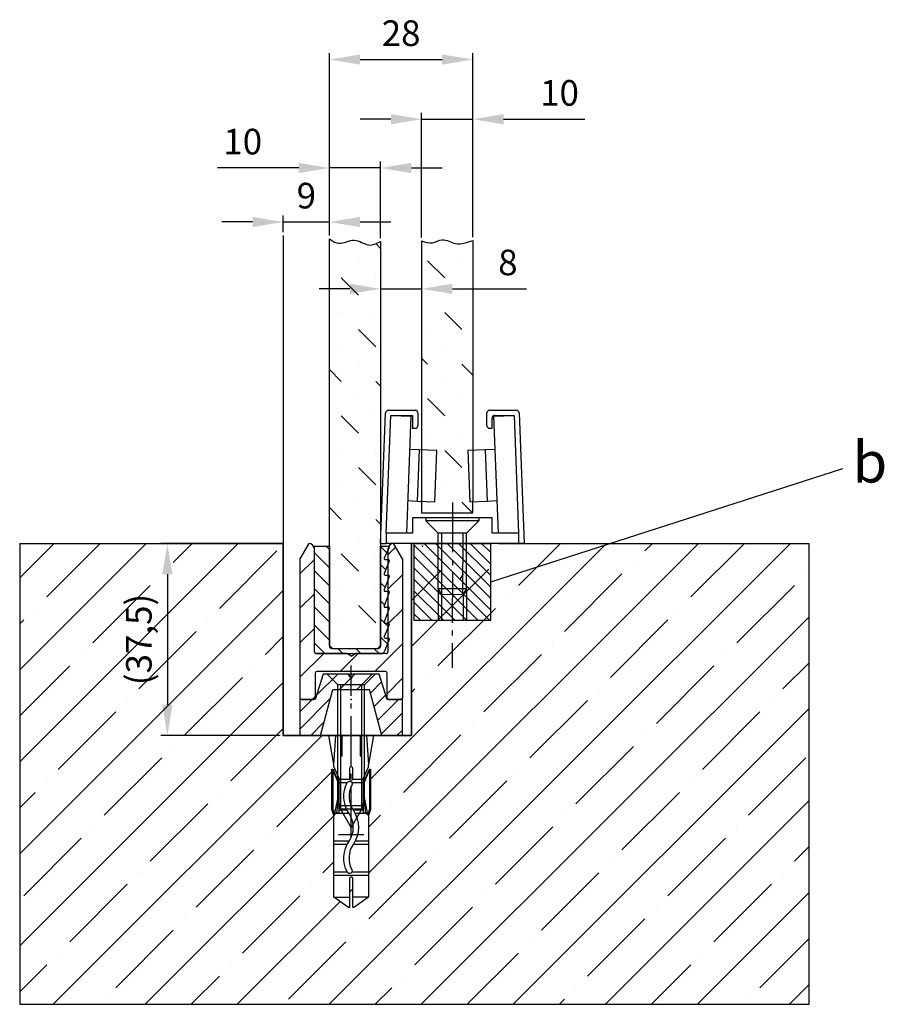
# Model space of a CAD drawing. Units: millimetres. Extents: x -3200 to 5220, y -3052 to 2395.
# Drawn here: x -2807 to -2638, y -3052 to -2860 of the extents above; entities that cross this region are included whole.
import ezdxf

# ---------------------------------------------------------------- set-up
doc = ezdxf.new("R2010")
doc.units = ezdxf.units.MM
doc.linetypes.add('ACAD_ISO02W100', pattern=[15, 12, -3])
doc.linetypes.add('AM_DIN_G_W050', pattern=[13.75, 9.75, -1.5, 1, -1.5])
for name, color, linetype in [('Building-Gebäude', 6, 'Continuous'), ('centerline-Mittellinie', 92, 'AM_DIN_G_W050'), ('dimension-Bemassung', 5, 'Continuous'), ('hatching-Schraffur', 5, 'Continuous'), ('helpline-Hilfslinie', 2, 'Continuous'), ('hiddenline-hinterliegendelinie', 1, 'Continuous'), ('hiddenline-Verdeckt', 6, 'ACAD_ISO02W100'), ('insert point -Einfügepunkt', 1, 'Continuous'), ('invisible-unsichtbar', 7, 'Continuous'), ('outline-Körperkante', 7, 'Continuous'), ('phantom-fiktive Kanten', 1, 'Continuous')]:
    doc.layers.add(name, color=color, linetype=linetype)
doc.dimstyles.new('Details', dxfattribs={"dimtxt": 5, "dimasz": 6, "dimexe": 1.25, "dimexo": 0.625, "dimgap": 2, "dimtad": 1, "dimdec": 1, "dimtxsty": 'Standard', "dimcen": 2.5, "dimadec": 0, "dimazin": 0, "dimtfac": 1, "dimtdec": 1, "dimtmove": 0, "dimatfit": 3, "dimfxl": 0, "dimarcsym": 0})
pattern_1 = [(135, (-13.25, 164.442), (-10.10279, 3.3676), [4.7625, -4.7625, 0, -4.7625, 0, -4.7625])]

# ---------------------------------------------------------------- blocks, each defined once
blk = doc.blocks.new('408948_Gummiprofil_LF_10mm_Rahmenlos')
at = {"layer": 'hatching-Schraffur'}
h = blk.add_hatch(dxfattribs=at)
h.set_pattern_fill('ANSI31', color=256, scale=20, angle=90, style=0)
h.set_pattern_definition([(135, (0, 0), (-1.76777, -1.76777), [])])
h.paths.add_polyline_path([(37, 0.5), (40, 0.5), (40, 21, 0.414214), (39.5, 21.5), (26.76, 21.5, 0.305934), (26.3, 21.19), (25.31, 18.74, 0.531471), (25.5, 18.47), (26.12, 18.47, -0.537088), (26.31, 18.19), (25.32, 15.86, 0.537088), (25.5, 15.59), (26.13, 15.59, -0.527485), (26.32, 15.31), (25.31, 12.72, 0.527485), (25.5, 12.44), (26.13, 12.44, -0.528019), (26.32, 12.17), (25.31, 9.59, 0.528019), (25.5, 9.32), (26.13, 9.32, -0.527091), (26.32, 9.05), (25.31, 6.44, 0.527091), (25.49, 6.16), (26.13, 6.16, -0.532581), (26.31, 5.89), (25.31, 3.44, 0.532581), (25.5, 3.16), (26.11, 3.16, -0.546557), (26.29, 2.88), (25.33, 0.78, 0.546557), (25.51, 0.5), (27, 0.5), (27, 20, -0.414214), (27.5, 20.5), (36.5, 20.5, -0.414214), (37, 20)])
at = {"layer": 'outline-Körperkante'}
for p, q in [((25.31, 18.74), (26.3, 21.19)), ((39.5, 21.5), (26.76, 21.5)), ((27, 20), (27, 0.5)), ((36.5, 20.5), (27.5, 20.5)), ((37, 0.5), (37, 20)), ((40, 0.5), (40, 21)), ((25.32, 15.86), (26.31, 18.19)), ((26.12, 18.47), (25.5, 18.47)), ((26.13, 15.59), (25.5, 15.59)), ((25.31, 12.72), (26.32, 15.31)), ((25.31, 9.59), (26.32, 12.17)), ((26.13, 12.44), (25.5, 12.44)), ((25.31, 6.44), (26.32, 9.05)), ((26.13, 9.32), (25.5, 9.32)), ((25.31, 3.44), (26.31, 5.89)), ((26.13, 6.16), (25.49, 6.16)), ((25.33, 0.78), (26.29, 2.88)), ((26.11, 3.16), (25.5, 3.16)), ((27, 0.5), (25.51, 0.5)), ((40, 0.5), (37, 0.5))]:
    blk.add_line(p, q, dxfattribs=at)
for centre, radius, start, end in [((26.76, 21), 0.5, 90, 158.0426), ((39.5, 21), 0.5, 0, 90), ((27.5, 20), 0.5, 90, 180), ((36.5, 20), 0.5, 0, 90), ((25.5, 18.67), 0.2, 158.0426, 270), ((26.12, 18.27), 0.2, 337.0412, 90), ((25.5, 15.79), 0.2, 157.0412, 270), ((26.13, 15.39), 0.2, 338.7561, 90), ((25.5, 12.64), 0.2, 158.7561, 270), ((26.13, 12.24), 0.2, 338.6605, 90), ((25.5, 9.52), 0.2, 158.6605, 270), ((26.13, 9.12), 0.2, 338.8267, 90), ((25.49, 6.36), 0.2, 158.8267, 270), ((26.13, 5.96), 0.2, 337.8444, 90), ((25.5, 3.36), 0.2, 157.8444, 270), ((26.11, 2.96), 0.2, 335.3635, 90), ((25.51, 0.7), 0.2, 155.3635, 270)]:
    blk.add_arc(centre, radius, start, end, dxfattribs=at)
blk = doc.blocks.new('409223_Bodenführung_Rahmenlos')
at = {"layer": 'outline-Körperkante'}
for p, q in [((20.48, -2069), (25.75, -2069)), ((40.25, -2069), (45.52, -2069)), ((19, -2095), (19.98, -2069.48)), ((20.08, -2093), (20.96, -2070)), ((20.96, -2070), (25.25, -2070)), ((20.96, -2070), (24.96, -2070.15)), ((24.08, -2093), (24.96, -2070.15)), ((25.25, -2070), (25.25, -2072.5)), ((26.25, -2069.5), (26.25, -2072)), ((39.75, -2072), (39.75, -2069.5)), ((40.75, -2072.5), (40.75, -2070.5)), ((41.04, -2070.15), (45.04, -2070)), ((41.04, -2070.15), (41.92, -2093)), ((41.25, -2070), (45.04, -2070)), ((45.04, -2070), (45.92, -2093)), ((46.02, -2069.48), (47, -2095)), ((25.25, -2072.5), (25.75, -2072.5)), ((40.25, -2072.5), (40.75, -2072.5)), ((26.5, -2076.72), (24.71, -2076.65)), ((41.29, -2076.65), (39.5, -2076.72)), ((26.5, -2076.72), (26.12, -2086.71)), ((29.97, -2076.85), (26.5, -2076.72)), ((26.5, -2076.72), (26.5, -2076.72)), ((29.58, -2086.84), (29.97, -2076.85)), ((39.5, -2076.72), (36.03, -2076.85)), ((36.03, -2076.85), (36.42, -2086.84)), ((39.5, -2076.72), (39.5, -2076.72)), ((39.88, -2086.71), (39.5, -2076.72)), ((24.33, -2086.64), (26.12, -2086.71)), ((26.12, -2086.71), (29.58, -2086.84)), ((26.12, -2086.71), (26.12, -2086.71)), ((36.42, -2086.84), (39.88, -2086.71)), ((39.88, -2086.71), (41.67, -2086.64)), ((39.88, -2086.71), (39.88, -2086.71)), ((25.25, -2090), (25.25, -2093)), ((40.75, -2090), (25.25, -2090)), ((40.75, -2093), (40.75, -2090)), ((20.08, -2092.98), (20.08, -2095)), ((20.52, -2093), (20.08, -2092.98)), ((25.25, -2093), (20.08, -2093)), ((45.92, -2093), (40.75, -2093)), ((45.92, -2092.98), (45.48, -2093)), ((45.92, -2092.98), (45.92, -2095)), ((19, -2095), (20.08, -2095)), ((47, -2095), (20.08, -2095))]:
    blk.add_line(p, q, dxfattribs=at)
blk.add_lwpolyline([(45.04, -2070), (45.04, -2070), (45.04, -2070), (45.04, -2070), (45.04, -2070), (45.04, -2070), (45.04, -2070), (45.04, -2070), (45.04, -2070), (45.04, -2070), (45.04, -2070), (45.04, -2070), (45.04, -2070), (45.04, -2070), (45.04, -2070), (45.04, -2070), (45.04, -2070), (45.04, -2070), (45.04, -2070)], dxfattribs=at)
blk.add_lwpolyline([(45.04, -2070), (45.04, -2070), (45.04, -2070), (45.04, -2070), (45.04, -2070), (45.04, -2070), (45.04, -2070), (45.04, -2070), (45.04, -2070), (45.04, -2070), (45.04, -2070), (45.04, -2070), (45.04, -2070), (45.04, -2070), (45.04, -2070), (45.04, -2070), (45.04, -2070), (45.04, -2070), (45.04, -2070)], dxfattribs=at)
for centre, start, end in [((20.48, -2069.5), 90, 177.7974), ((25.75, -2069.5), 0, 90), ((40.25, -2069.5), 90, 180), ((45.52, -2069.5), 2.2026, 90), ((41.25, -2070.5), 90, 180), ((25.75, -2072), 270, 0), ((40.25, -2072), 180, 270)]:
    blk.add_arc(centre, 0.5, start, end, dxfattribs=at)
blk = doc.blocks.new('*D65')
at = {"layer": 'Defpoints', "color": 0}
for p in [(5.75, 83.97), (13.75, 84.1), (5.75, 74.73)]:
    blk.add_point(p, dxfattribs=at)
at = {"layer": 'dimension-Bemassung', "color": 0, "lineweight": -2}
for p, q in [((5.75, 83.35), (5.75, 73.48)), ((13.75, 83.48), (13.75, 73.48)), ((-0.25, 74.73), (-6.25, 74.73)), ((5.75, 74.73), (13.75, 74.73)), ((19.75, 74.73), (34.25, 74.73))]:
    blk.add_line(p, q, dxfattribs=at)
at = {"layer": 'dimension-Bemassung', "color": 0}
for points in [[(-0.25, 75.73), (-0.25, 73.73), (5.75, 74.73)], [(19.75, 75.73), (19.75, 73.73), (13.75, 74.73)]]:
    blk.add_solid(points, dxfattribs=at)
at = {"layer": 'dimension-Bemassung', "color": 0, "insert": (30.59, 79.23), "char_height": 5, "attachment_point": 5}
blk.add_mtext('8', dxfattribs=at)
blk = doc.blocks.new('*D66')
at = {"layer": 'Defpoints', "color": 0}
for p in [(13.75, 107.85), (13.75, 84.1), (23.75, 84.18)]:
    blk.add_point(p, dxfattribs=at)
at = {"layer": 'dimension-Bemassung', "color": 0, "lineweight": -2}
for p, q in [((7.75, 107.85), (1.75, 107.85)), ((13.75, 84.73), (13.75, 109.1)), ((13.75, 107.85), (23.75, 107.85)), ((23.75, 84.8), (23.75, 109.1)), ((29.75, 107.85), (45.59, 107.85))]:
    blk.add_line(p, q, dxfattribs=at)
at = {"layer": 'dimension-Bemassung', "color": 0}
for points in [[(7.75, 108.85), (7.75, 106.85), (13.75, 107.85)], [(29.75, 108.85), (29.75, 106.85), (23.75, 107.85)]]:
    blk.add_solid(points, dxfattribs=at)
at = {"layer": 'dimension-Bemassung', "color": 0, "insert": (40.67, 112.35), "char_height": 5, "attachment_point": 5}
blk.add_mtext('10', dxfattribs=at)
blk = doc.blocks.new('*D67')
at = {"layer": 'Defpoints', "color": 0}
for p in [(5.75, 98.33), (-4.25, 84.5), (5.75, 83.97)]:
    blk.add_point(p, dxfattribs=at)
at = {"layer": 'dimension-Bemassung', "color": 0, "lineweight": -2}
for p, q in [((-10.25, 98.33), (-26.08, 98.33)), ((-4.25, 85.13), (-4.25, 99.58)), ((5.75, 98.33), (-4.25, 98.33)), ((5.75, 84.6), (5.75, 99.58)), ((11.75, 98.33), (17.75, 98.33))]:
    blk.add_line(p, q, dxfattribs=at)
at = {"layer": 'dimension-Bemassung', "color": 0}
for points in [[(-10.25, 99.33), (-10.25, 97.33), (-4.25, 98.33)], [(11.75, 99.33), (11.75, 97.33), (5.75, 98.33)]]:
    blk.add_solid(points, dxfattribs=at)
at = {"layer": 'dimension-Bemassung', "color": 0, "insert": (-21.17, 102.83), "char_height": 5, "attachment_point": 5}
blk.add_mtext('10', dxfattribs=at)
blk = doc.blocks.new('*D63')
at = {"layer": 'Defpoints', "color": 0}
for p in [(9, -76.66), (0, -79.29), (9, -79.94)]:
    blk.add_point(p, dxfattribs=at)
at = {"layer": 'dimension-Bemassung', "color": 0, "lineweight": -2}
for p, q in [((-6, -76.66), (-12, -76.66)), ((0, -78.67), (0, -75.41)), ((0, -76.66), (9, -76.66)), ((9, -79.31), (9, -75.41)), ((15, -76.66), (21, -76.66))]:
    blk.add_line(p, q, dxfattribs=at)
at = {"layer": 'dimension-Bemassung', "color": 0}
for points in [[(-6, -75.66), (-6, -77.66), (0, -76.66)], [(15, -75.66), (15, -77.66), (9, -76.66)]]:
    blk.add_solid(points, dxfattribs=at)
at = {"layer": 'dimension-Bemassung', "color": 0, "insert": (4.5, -72.16), "char_height": 5, "attachment_point": 5}
blk.add_mtext('9', dxfattribs=at)
blk = doc.blocks.new('*D64')
at = {"layer": 'Defpoints', "color": 0}
for p in [(37, -44.93), (9, -79.94), (37, -80.26)]:
    blk.add_point(p, dxfattribs=at)
at = {"layer": 'dimension-Bemassung', "color": 0, "lineweight": -2}
for p, q in [((9, -79.31), (9, -43.68)), ((37, -79.64), (37, -43.68)), ((15, -44.93), (31, -44.93))]:
    blk.add_line(p, q, dxfattribs=at)
at = {"layer": 'dimension-Bemassung', "color": 0}
for points in [[(15, -43.93), (15, -45.93), (9, -44.93)], [(31, -43.93), (31, -45.93), (37, -44.93)]]:
    blk.add_solid(points, dxfattribs=at)
at = {"layer": 'dimension-Bemassung', "color": 0, "insert": (23, -40.43), "char_height": 5, "attachment_point": 5}
blk.add_mtext('28', dxfattribs=at)
blk = doc.blocks.new('Detail b_02')
at = {"layer": 'dimension-Bemassung'}
blk.add_line((0.51, -0.36), (69.25, 21.75), dxfattribs=at)
at = {"layer": 'dimension-Bemassung', "insert": (71.14, 27.04), "char_height": 8, "attachment_point": 1}
blk.add_mtext('{\\fArial|b0|i0|c0|p34;b}', dxfattribs=at)
blk = doc.blocks.new('*D68')
at = {"layer": 'Defpoints', "color": 0}
for p in [(-13.25, 25), (-35.88, -12.5), (-13.25, -12.5)]:
    blk.add_point(p, dxfattribs=at)
at = {"layer": 'dimension-Bemassung', "color": 0, "lineweight": -2}
for p, q in [((-13.87, 25), (-37.13, 25)), ((-35.88, 19), (-35.88, -6.5)), ((-13.87, -12.5), (-37.13, -12.5))]:
    blk.add_line(p, q, dxfattribs=at)
at = {"layer": 'dimension-Bemassung', "color": 0}
for points in [[(-36.88, 19), (-34.88, 19), (-35.88, 25)], [(-36.88, -6.5), (-34.88, -6.5), (-35.88, -12.5)]]:
    blk.add_solid(points, dxfattribs=at)
at = {"layer": 'dimension-Bemassung', "color": 0, "insert": (-40.8, 6.25), "char_height": 5, "attachment_point": 5, "rotation": 90}
blk.add_mtext('(37,5)', dxfattribs=at)
blk = doc.blocks.new('Schraube_5x15_Rahmenlos_Bodenf')
at = {"layer": 'centerline-Mittellinie'}
blk.add_line((6.02, 0), (-26.26, 0), dxfattribs=at)
at = {"layer": 'hiddenline-hinterliegendelinie'}
for p, q in [((0, 2.75), (2.4, 5.15)), ((2.4, -5.15), (2.4, 5.15)), ((3, 5.15), (2.4, 5.15)), ((3, -5.15), (3, 5.15)), ((-12, 2.08), (-10.79, 2.75)), ((-12, 2.08), (0, 2.08)), ((-12, -2.08), (-12, 2.08)), ((-10.79, 2.75), (0, 2.75)), ((0, -2.75), (0, 2.75)), ((-12, -2.08), (0, -2.08)), ((-10.79, -2.75), (-12, -2.08)), ((-10.79, -2.75), (0, -2.75)), ((0, -2.75), (2.4, -5.15)), ((3, -5.15), (2.4, -5.15))]:
    blk.add_line(p, q, dxfattribs=at)
at = {"layer": 'phantom-fiktive Kanten'}
blk.add_line((-10.79, 2.75), (-10.79, -2.75), dxfattribs=at)
blk = doc.blocks.new('SR_RL_Bodenklotz_m_Schraube')
at = {"layer": 'hatching-Schraffur'}
h = blk.add_hatch(dxfattribs=at)
h.set_pattern_fill('ANSI31', color=256, scale=0.5, angle=90, style=0)
h.set_pattern_definition([(135, (-32.9989, 2095), (-1.122532, -1.122532), [])])
h.paths.add_polyline_path([(-7.5, 0), (-7.51, -15), (7.49, -15), (7.5, 0)])
at = {"layer": 'Building-Gebäude'}
blk.add_line((-7.5, 0), (7.5, 0), dxfattribs=at)
at = {"layer": 'phantom-fiktive Kanten'}
for p, q in [((-7.5, 0), (-7.51, -15)), ((7.49, -15), (7.5, 0)), ((-2.75, -8.79), (-2.75, -15)), ((2.75, -8.79), (2.75, -15)), ((-2.09, -10), (-2.09, -15)), ((2.08, -10), (2.08, -15)), ((-7.51, -15), (7.49, -15))]:
    blk.add_line(p, q, dxfattribs=at)
at = {"layer": 'dimension-Bemassung', "rotation": 89.96837313774516}
blk.add_blockref('Schraube_5x15_Rahmenlos_Bodenf', (0, 2), dxfattribs=at)
blk = doc.blocks.new('Kunststoffdübel_M5')
at = {"layer": 'hiddenline-hinterliegendelinie'}
for p, q in [((2.5, 19.33), (-2.5, 19.33)), ((-1.94, 13.73), (-2.4, 13.27)), ((-2.4, 13.73), (-2.4, 13.27)), ((-2.4, 13.73), (2.4, 13.73)), ((1.94, 13.73), (2.4, 13.27)), ((2.4, 13.73), (2.4, 13.27)), ((-2.98, 0), (-3.36, 5.69)), ((3.36, 5.69), (2.98, 0))]:
    blk.add_line(p, q, dxfattribs=at)
for points in [[(-3.36, 6.05), (-2.35, 8.4), (-2.35, 15.12), (-2.89, 15.12), (-2.48, 12.12), (-2.48, 9.1), (-3.57, 6.56), (-3.77, 6.56), (-3.77, 14.39), (-3.77, 14.44), (-3.36, 15.64), (-3.36, 17.81), (-3.36, 31.58), (-0.5, 33.6), (-0.34, 33.6), (-0.34, 27.96, 1), (0.34, 27.96), (0.34, 33.6), (0.5, 33.6), (3.36, 31.58), (3.36, 17.81), (3.36, 15.64), (3.77, 14.44), (3.77, 14.39), (3.77, 6.56), (3.57, 6.56), (2.48, 9.1), (2.48, 12.12), (2.89, 15.12), (2.35, 15.12), (2.35, 8.4), (3.36, 6.05)], [(1.74, 0), (-1.74, 0), (-1.74, 3.9, 1), (-2, 3.9), (-2, 0), (-4.37, 0), (-3.36, 5.69)], [(3.36, 5.69), (4.37, 0), (2, 0), (2, 3.9, 1), (1.74, 3.9), (1.74, 0)]]:
    blk.add_lwpolyline(points, format="xyb", dxfattribs=at)
for points in [[(-3.36, 31.58), (-0.34, 31.58)], [(3.36, 31.58), (0.34, 31.58)], [(-3.36, 27.35), (3.36, 27.35)], [(-3.36, 26.68), (-0.15, 26.68)], [(0.76, 26.68), (3.36, 26.68)], [(-3.36, 21.3), (-0.37, 21.3)], [(0.79, 21.3), (3.36, 21.3)], [(-3.36, 20.63), (-0.78, 20.63)], [(0.39, 20.63), (3.36, 20.63)], [(-3.36, 15.64), (-3.36, 17.81)], [(-3.23, 15.4), (-2.57, 12.12), (-2.57, 9.1), (-3.57, 6.72)], [(-3.57, 6.56), (-3.57, 14.39), (-3.23, 15.4)], [(-3.23, 15.4), (-3.36, 15.64)], [(-2.89, 15.12), (-3.23, 15.4)], [(3.23, 15.4), (2.57, 12.12), (2.57, 9.1), (3.57, 6.72)], [(2.89, 15.12), (3.23, 15.4)], [(3.23, 15.4), (3.36, 15.64)], [(3.57, 6.56), (3.57, 14.39), (3.23, 15.4)], [(-3.77, 14.44), (-3.57, 14.39)], [(-3.05, 15.25), (-0.77, 15.25)], [(-2.35, 14.58), (-0.37, 14.58)], [(0.4, 15.25), (3.05, 15.25)], [(0.8, 14.58), (2.35, 14.58)], [(3.77, 14.44), (3.57, 14.39)], [(-2.57, 12.12), (-2.48, 12.12)], [(2.57, 12.12), (2.48, 12.12)], [(-2.57, 9.1), (-2.48, 9.1)], [(-0.14, 9.21), (-2.35, 9.21)], [(-0.31, 8.54), (-2.35, 8.54)], [(2.35, 8.54), (0.31, 8.54)], [(2.35, 9.21), (0.76, 9.21)], [(2.57, 9.1), (2.48, 9.1)], [(-3.36, 6.05), (-3.36, 5.69)], [(3.36, 6.05), (3.36, 5.69)]]:
    blk.add_lwpolyline(points, dxfattribs=at)
for points in [[(0.75, 26.7, -0.277611), (0.42, 20.67, 0.307766), (0.42, 15.22, -0.277181), (0.76, 9.21, -1), (-0.14, 9.68, 0.277181), (-0.42, 14.66, -0.307766), (-0.42, 21.24, 0.277611), (-0.14, 26.23, -1)], [(-0.34, 8.4), (-0.34, 6.43, 1), (0.34, 6.43), (0.34, 8.4, 1)]]:
    blk.add_lwpolyline(points, format="xyb", close=True, dxfattribs=at)
blk = doc.blocks.new('Senkschraube_5x30')
at = {"layer": 'centerline-Mittellinie'}
blk.add_line((0, -31.73), (0, 1.68), dxfattribs=at)
at = {"layer": 'hiddenline-hinterliegendelinie'}
for p, q in [((-0.33, 0), (-4.7, 0)), ((-2.6, -2.1), (-4.7, 0)), ((-0.33, -0.12), (-0.33, 0)), ((4.7, 0), (0.33, 0)), ((0.33, -0.12), (0.33, 0)), ((2.6, -2.1), (4.7, 0)), ((0.33, -0.12), (-0.33, -0.12)), ((-2.6, -25.42), (-2.6, -2.1)), ((2.6, -2.1), (-2.6, -2.1)), ((-2.05, -26.39), (-2.05, -2.1)), ((2.05, -26.39), (2.05, -2.1)), ((2.6, -25.42), (2.6, -2.1)), ((0, -30), (-2.6, -25.42)), ((2.05, -26.39), (-2.05, -26.39)), ((2.6, -25.42), (0, -30))]:
    blk.add_line(p, q, dxfattribs=at)
blk = doc.blocks.new('325445_LR12_Bodensockelprofil_')
at = {"layer": 'hatching-Schraffur'}
h = blk.add_hatch(dxfattribs=at)
h.set_pattern_fill('ANSI31', color=256, scale=0.75, style=0)
h.paths.add_polyline_path([(-3.59, 9), (3.57, 9), (6, 0), (10, 0), (10, 7), (7, 7), (5.49, 12), (0.58, 12), (0, 11.21), (-0.62, 12), (-5.49, 12), (-7, 7), (-10, 7), (-10, 0), (-6, 0)])
at = {"layer": 'insert point -Einfügepunkt'}
for p in [(0, 7), (0, 0)]:
    blk.add_point(p, dxfattribs=at)
at = {"layer": 'outline-Körperkante'}
for p, q in [((-5.49, 12), (-7, 7)), ((-0.62, 12), (-5.49, 12)), ((0, 11.21), (-0.62, 12)), ((0.58, 12), (0, 11.21)), ((5.49, 12), (0.58, 12)), ((7, 7), (5.49, 12)), ((-6, 0), (-3.59, 9)), ((-3.59, 9), (3.57, 9)), ((6, 0.01), (3.57, 9.01)), ((-7, 7), (-10, 7)), ((-10, 7), (-10, 0)), ((10, 7), (7, 7)), ((10, 0), (10, 7)), ((-10, 0), (-6, 0)), ((6, 0), (10, 0))]:
    blk.add_line(p, q, dxfattribs=at)
blk = doc.blocks.new('Bodensockel_Rahmenlos')
at = {"layer": 'hatching-Schraffur'}
for name, p in [('Senkschraube_5x30', (0, 12)), ('325445_LR12_Bodensockelprofil_', (0, 0))]:
    blk.add_blockref(name, p, dxfattribs=at)
at = {"layer": 'hatching-Schraffur', "rotation": 180}
blk.add_blockref('Kunststoffdübel_M5', (0, 0), dxfattribs=at)
blk = doc.blocks.new('409080_Bodenprofil_Rahmenlos')
at = {"layer": 'hatching-Schraffur'}
h = blk.add_hatch(dxfattribs=at)
h.set_pattern_fill('ANSI31', color=256, scale=1.5, style=0)
h.paths.add_polyline_path([(19.45, -2120, -0.415283), (19.75, -2120.3), (19.75, -2125.2, 0.414214), (20.05, -2125.5), (22.45, -2125.5, 0.414214), (22.75, -2125.2), (22.75, -2098), (21.02, -2095, 0.419506), (20, -2096), (20, -2116, -0.414214), (19.5, -2116.5), (13.62, -2116.5), (12.75, -2117), (11.88, -2116.5), (6, -2116.5, -0.414214), (5.5, -2116), (5.5, -2096, 0.419512), (4.48, -2095), (2.75, -2098), (2.75, -2125.2, 0.414214), (3.05, -2125.5), (5.45, -2125.5, 0.414214), (5.75, -2125.2), (5.75, -2120.3, -0.415283), (6.05, -2120)])
at = {"layer": 'outline-Körperkante'}
for p, q in [((4.48, -2095), (2.75, -2098)), ((4.48, -2095), (4.5, -2095)), ((21, -2095), (21.02, -2095)), ((22.75, -2098), (21.02, -2095)), ((5.5, -2096), (5.5, -2116)), ((20, -2116), (20, -2096)), ((2.75, -2098), (2.75, -2125.2)), ((22.75, -2098), (22.75, -2125.2)), ((11.88, -2116.5), (6, -2116.5)), ((12.75, -2117), (11.88, -2116.5)), ((12.75, -2117), (13.62, -2116.5)), ((19.5, -2116.5), (13.62, -2116.5)), ((5.75, -2120.3), (5.75, -2125.2)), ((19.45, -2120), (6.05, -2120)), ((19.75, -2125.2), (19.75, -2120.3)), ((3.05, -2125.5), (5.45, -2125.5)), ((20.05, -2125.5), (22.45, -2125.5))]:
    blk.add_line(p, q, dxfattribs=at)
for centre, radius, start, end in [((4.5, -2096), 1, 0, 90), ((21, -2096), 1, 90, 180), ((6, -2116), 0.5, 180, 270), ((19.5, -2116), 0.5, 270, 0), ((6.05, -2120.3), 0.3, 90, 180), ((19.45, -2120.3), 0.3, 0, 90), ((3.05, -2125.2), 0.3, 180, 270), ((5.45, -2125.2), 0.3, 270, 0), ((20.05, -2125.2), 0.3, 180, 270), ((22.45, -2125.2), 0.3, 270, 0)]:
    blk.add_arc(centre, radius, start, end, dxfattribs=at)
blk = doc.blocks.new('Detail_SR_Rahmenlos_10mm_Boden_01')
at = {"layer": 'hatching-Schraffur'}
h = blk.add_hatch(dxfattribs=at)
h.set_pattern_fill('MUDST', color=256, scale=0.75, angle=135, style=0)
h.set_pattern_definition(pattern_1)
edge = h.paths.add_edge_path()
edge.add_spline(control_points=[(5.75, 83.97), (4.96, 83.59), (3.22, 82.75), (0.61, 85.03), (-2.16, 83.03), (-3.66, 84.09), (-4.25, 84.5)], knot_values=[0, 0, 0, 0, 2.447265, 5.394394, 8.508404, 10.52245, 10.52245, 10.52245, 10.52245], degree=3, periodic=0)
edge.add_line((-4.25, 84.5), (-4.25, 5))
edge.add_line((-4.25, 5), (-3.75, 4.5))
edge.add_line((-3.75, 4.5), (5.25, 4.5))
edge.add_line((5.25, 4.5), (5.75, 5))
edge.add_line((5.75, 5), (5.75, 24.5))
edge.add_line((5.75, 24.5), (5.75, 83.97))
h = blk.add_hatch(dxfattribs=at)
h.set_pattern_fill('MUDST', color=256, scale=0.75, angle=135, style=0)
h.set_pattern_definition(pattern_1)
edge = h.paths.add_edge_path()
edge.add_line((13.75, 43.26), (16.72, 43.15))
edge.add_line((16.72, 43.15), (16.33, 33.16))
edge.add_line((16.33, 33.16), (13.75, 33.26))
edge.add_line((13.75, 33.26), (13.75, 31))
edge.add_line((13.75, 31), (23.75, 31))
edge.add_line((23.75, 31), (23.75, 33.18))
edge.add_line((23.75, 33.18), (23.17, 33.16))
edge.add_line((23.17, 33.16), (22.78, 43.15))
edge.add_line((22.78, 43.15), (23.75, 43.19))
edge.add_line((23.75, 43.19), (23.75, 43.26))
edge.add_line((23.75, 43.26), (23.75, 84.18))
edge.add_spline(control_points=[(23.75, 84.18), (22.63, 83.76), (20.6, 83.01), (17.98, 84.82), (15.82, 83.38), (14.46, 83.86), (13.75, 84.1)], knot_values=[0, 0, 0, 0, 3.41215, 6.154413, 8.138105, 10.267383, 10.267383, 10.267383, 10.267383], degree=3, periodic=0)
edge.add_line((13.75, 84.1), (13.75, 43.26))
h = blk.add_hatch(dxfattribs=at)
h.set_pattern_fill('ANSI35', color=256, scale=2, style=0)
h.paths.add_polyline_path([(-3.36, -44.08), (-3.36, -30.31), (-3.36, -28.14), (-3.77, -26.94), (-3.77, -26.89), (-3.77, -19.06), (-3.57, -19.06), (-2.6, -21.33), (-2.6, -20.32), (-3.36, -18.55), (-3.36, -18.19), (-4.37, -12.5), (-13.25, -12.5), (-13.25, 25), (-64.7, 25), (-64.7, -65), (89.39, -65), (89.39, 25), (33.75, 25), (33.75, 25), (31.75, 25), (31.75, 20), (21.85, 20), (21.85, 19.07), (21.3, 18.1), (18.2, 18.1), (17.65, 19.07), (17.65, 20), (11.75, 20), (11.75, -12.5), (4.37, -12.5), (3.36, -18.19), (3.36, -18.55), (2.6, -20.32), (2.6, -21.33), (3.57, -19.06), (3.77, -19.06), (3.77, -26.89), (3.77, -26.94), (3.36, -28.14), (3.36, -30.31), (3.36, -44.08), (0.34, -46.22), (0.34, -40.46, 1), (-0.34, -40.46), (-0.34, -46.22)])
h.paths.add_polyline_path([(-44.97, -6.25), (-44.97, 18.75), (-36.63, 18.75), (-36.63, -6.25)], flags=24)
at = {"layer": 'Building-Gebäude'}
for p, q in [((-64.7, 25), (-13.25, 25)), ((-13.25, 25), (-13.25, -12.5)), ((11.75, -12.5), (11.75, 25)), ((28.75, 25), (31.75, 25)), ((31.75, 25), (89.39, 25)), ((-13.25, -12.5), (11.75, -12.5))]:
    blk.add_line(p, q, dxfattribs=at)
at = {"layer": 'hiddenline-hinterliegendelinie'}
blk.add_line((21.85, 19.07), (21.3, 18.1), dxfattribs=at)
at = {"layer": 'hiddenline-Verdeckt'}
for p, q in [((13.75, 43.26), (13.75, 33.26)), ((23.75, 43.26), (23.75, 33.26))]:
    blk.add_line(p, q, dxfattribs=at)
at = {"layer": 'invisible-unsichtbar'}
for p, q in [((-64.7, 25), (-64.7, -65)), ((89.39, -65), (89.39, 25)), ((-64.7, -65), (89.39, -65))]:
    blk.add_line(p, q, dxfattribs=at)
at = {"layer": 'outline-Körperkante'}
for p, q in [((-4.25, 5), (-4.25, 84.5)), ((5.75, 83.97), (5.75, 5)), ((13.75, 84.1), (13.75, 43.26)), ((23.75, 84.18), (23.75, 43.26)), ((13.75, 33.26), (13.75, 31)), ((23.75, 31), (23.75, 33.26)), ((13.75, 31), (23.75, 31)), ((-4.25, 5), (-3.75, 4.5)), ((-3.75, 4.5), (5.25, 4.5)), ((5.25, 4.5), (5.75, 5))]:
    blk.add_line(p, q, dxfattribs=at)
for points in [[(-4.25, 84.5), (-2.44, 83.62), (0.61, 84.25), (3.4, 83.3), (5.75, 83.97)], [(13.75, 84.1), (15.85, 83.72), (17.75, 84.3), (20.39, 83.58), (23.75, 84.18)]]:
    blk.add_spline(points, degree=3, dxfattribs=at)
at = {"layer": 'phantom-fiktive Kanten'}
for p, q in [((-13.25, 85.15), (-13.25, 25)), ((-13.25, 25), (-33.25, 25)), ((-13.25, -12.5), (-13.25, 25)), ((31.75, 25), (11.75, 25)), ((11.75, 25), (11.75, 20)), ((11.75, 20), (11.75, -12.5)), ((11.75, -12.5), (-13.25, -12.5))]:
    blk.add_line(p, q, dxfattribs=at)
blk.add_blockref('409223_Bodenführung_Rahmenlos', (-13.25, 2120))
at = {"layer": 'hatching-Schraffur'}
blk.add_blockref('Detail b_02', (26.74, 17.86), dxfattribs=at)
at = {"layer": 'helpline-Hilfslinie', "rotation": 0.0002861694629646925}
blk.add_blockref('SR_RL_Bodenklotz_m_Schraube', (19.75, 25), dxfattribs=at)
at = {"layer": 'helpline-Hilfslinie'}
for name, p in [('409080_Bodenprofil_Rahmenlos', (-12.75, 2120)), ('Bodensockel_Rahmenlos', (0, -12.5))]:
    blk.add_blockref(name, p, dxfattribs=at)
at = {"layer": 'outline-Körperkante', "rotation": 180}
blk.add_blockref('408948_Gummiprofil_LF_10mm_Rahmenlos', (32.75, 25), dxfattribs=at)
at = {"layer": 'dimension-Bemassung'}
for base, p1, p2, picture, middle in [((23.75, 119.51), (-4.25, 84.5), (23.75, 84.18), '*D64', (9.75, 124.01)), ((-4.25, 87.78), (-13.25, 85.15), (-4.25, 84.5), '*D63', (-8.75, 92.28))]:
    dim = blk.add_linear_dim(base=base, p1=p1, p2=p2, dimstyle='Details', dxfattribs=at)
    dim.commit()
    dim.dimension.update_dxf_attribs({"geometry": picture, "text_midpoint": middle, "insert": (-13.25, 164.44)})
for base, p1, p2, picture, middle in [((13.75, 107.85), (23.75, 84.18), (13.75, 84.1), '*D66', (40.67, 107.85)), ((5.75, 98.33), (-4.25, 84.5), (5.75, 83.97), '*D67', (-21.17, 98.33))]:
    dim = blk.add_linear_dim(base=base, p1=p1, p2=p2, dimstyle='Details', dxfattribs=at)
    dim.commit()
    dim.dimension.update_dxf_attribs({"geometry": picture, "text_midpoint": middle, "dimtype": 128})
dim = blk.add_linear_dim(base=(5.75, 74.73), p1=(13.75, 84.1), p2=(5.75, 83.97), dimstyle='Details', override={"dimpost": '<>'}, dxfattribs=at)
dim.commit()
dim.dimension.update_dxf_attribs({"geometry": '*D65', "text_midpoint": (30.59, 74.73), "dimtype": 128})
dim = blk.add_linear_dim(base=(-35.88, -12.5), p1=(-13.25, 25), p2=(-13.25, -12.5), angle=90, dimstyle='Details', override={"dimpost": '(<>)'}, dxfattribs=at)
dim.commit()
dim.dimension.update_dxf_attribs({"geometry": '*D68', "text_midpoint": (-40.8, 6.25)})

msp = doc.modelspace()

# ---------------------------------------------------------------- linework, layer by layer
at = {"layer": 'insert point -Einfügepunkt'}
msp.add_point((-2728.49, -2962.52), dxfattribs=at)

# ---------------------------------------------------------------- block references
msp.add_blockref('Detail_SR_Rahmenlos_10mm_Boden_01', (-2742.42, -2987.02), dxfattribs=at)

doc.saveas('drawing.dxf')
